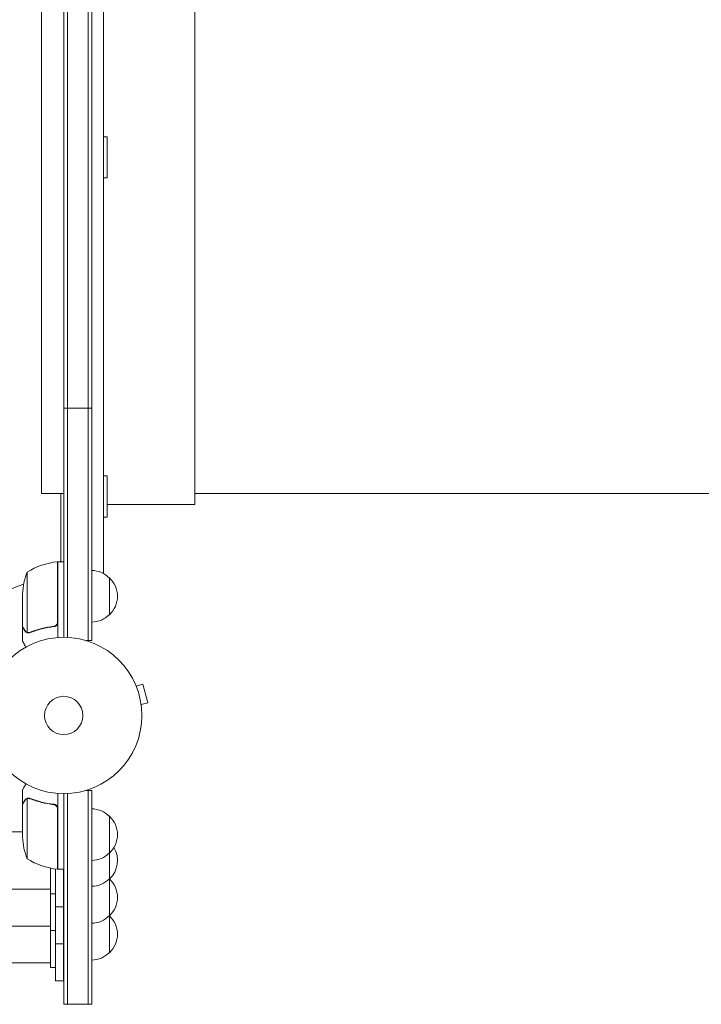
# Model space of a CAD drawing. Units: millimetres. Extents: x -4395 to 4485, y -2236 to 2246.
# Drawn here: x -2081 to -1618, y -732 to -65 of the extents above; entities that cross this region are included whole.
import ezdxf

# ---------------------------------------------------------------- set-up
doc = ezdxf.new("R2010")
doc.units = ezdxf.units.MM
doc.header["$LTSCALE"] = 20
doc.layers.add('2d', color=230, linetype='Continuous')

msp = doc.modelspace()

# ---------------------------------------------------------------- linework, layer by layer
at = {"layer": '2d', "lineweight": 0}
for p, q in [((-2034.38, 494.74), (-2034.38, -485.66)), ((-2031.88, 494.74), (-2031.88, -485.66)), ((-2050.88, -483.46), (-2050.88, 492.54)), ((-2048.38, -483.51), (-2048.38, 492.6)), ((-2023.89, 449.34), (-2023.89, -440.25)), ((-1961.89, 402.54), (-1961.89, -393.46)), ((-2065.89, -386.01), (-2065.89, 395.09)), ((-2023.88, -144.1), (-2023.88, -172.1)), ((-2021.38, -144.1), (-2023.88, -144.1)), ((-2021.38, -144.1), (-2021.38, -172.1)), ((-2021.38, -172.1), (-2023.88, -172.1)), ((-2050.88, -328.16), (-2031.88, -328.16)), ((-2023.88, -374.1), (-2023.88, -402.1)), ((-2021.38, -374.1), (-2023.88, -374.1)), ((-2021.38, -374.1), (-2021.38, -402.1)), ((-2050.88, -386.01), (-2065.89, -386.01)), ((-2052.89, -386.01), (-2052.89, -431.86)), ((-2052.88, -432.21), (-2052.88, -386.01)), ((-1490.6, -386.01), (-1961.89, -386.01)), ((-2023.89, -393.46), (-2023.88, -393.46)), ((-2021.38, -393.46), (-1961.89, -393.46)), ((-2021.38, -402.1), (-2023.88, -402.1)), ((-2055.08, -473.06), (-2055.08, -432.21)), ((-2055.08, -433.12), (-2054.88, -433.01)), ((-2054.88, -432.21), (-2050.88, -432.21)), ((-2054.88, -432.21), (-2054.88, -483.61)), ((-2053.49, -432.21), (-2052.89, -431.86)), ((-2075.63, -439.21), (-2075.63, -480.1)), ((-2019.88, -468.16), (-2019.88, -443.16)), ((-2078.88, -475.96), (-2078.88, -454.04)), ((-2078.88, -476.16), (-2078.77, -476.16)), ((-2078.88, -476.16), (-2078.88, -485.96)), ((-2074.66, -480.47), (-2074.66, -480.47)), ((-2058.68, -476.16), (-2057.18, -476.16)), ((-2031.88, -485.66), (-2035.77, -485.66)), ((-2002.32, -515.21), (-2002.34, -515.17)), ((-2002.34, -515.17), (-2002.34, -515.17)), ((-2001.76, -516.56), (-1997.12, -515.32)), ((-1993.75, -527.88), (-1997.12, -515.32)), ((-1998.39, -529.12), (-1993.75, -527.88)), ((-1998.2, -530.62), (-1998.21, -530.57)), ((-1998.2, -530.62), (-1998.2, -530.62)), ((-2078.88, -596.75), (-2078.88, -586.95)), ((-2035.77, -587.26), (-2031.88, -587.26)), ((-2034.38, -732.26), (-2034.38, -587.26)), ((-2031.88, -587.26), (-2031.88, -732.26)), ((-2075.63, -633.71), (-2075.63, -592.81)), ((-2074.67, -592.66), (-2074.67, -592.66)), ((-2054.88, -640.71), (-2054.88, -589.3)), ((-2050.88, -732.26), (-2050.88, -589.46)), ((-2048.38, -732.26), (-2048.38, -589.4)), ((-2078.88, -596.75), (-2078.77, -596.75)), ((-2078.88, -618.87), (-2078.88, -596.95)), ((-2058.68, -596.75), (-2057.18, -596.75)), ((-2055.08, -599.85), (-2055.08, -640.7)), ((-2055.08, -603.26), (-2054.88, -603.26)), ((-2019.88, -697.26), (-2019.88, -604.76)), ((-2787.97, -615.27), (-2078.88, -615.27)), ((-2059.93, -639.93), (-2059.93, -707.26)), ((-2056.43, -640.54), (-2056.43, -716.26)), ((-2054.88, -640.71), (-2050.88, -640.71)), ((-2050.93, -640.71), (-2050.93, -716.26)), ((-2806.93, -654.24), (-2059.93, -654.24)), ((-2059.93, -657.26), (-2056.43, -657.26)), ((-2056.43, -666.26), (-2050.93, -666.26)), ((-2806.93, -679.24), (-2059.93, -679.24)), ((-2059.93, -682.26), (-2056.43, -682.26)), ((-2056.43, -691.26), (-2050.93, -691.26)), ((-2806.93, -704.24), (-2059.93, -704.24)), ((-2059.93, -707.26), (-2056.43, -707.26)), ((-2056.43, -716.26), (-2050.93, -716.26)), ((-2050.88, -732.26), (-2031.88, -732.26)), ((-2048.38, -732.26), (-2034.38, -732.26))]:
    msp.add_line(p, q, dxfattribs=at)
for radius in [53, 13]:
    msp.add_circle((-2050.88, -536.46), radius, dxfattribs=at)
for centre, radius, start, end in [((-2049.62, -481.91), 50, 96.47279, 121.34969), ((-2054.91, -435.21), 3, 93.19122, 96.47279), ((-2028.98, -457.21), 50, 158.8998, 176.37569), ((-2032.07, -455.15), 17, 44.1865, 89.3587), ((-2050.88, -536.46), 93, 92.4651, 92.58843), ((-2031.4, -455.66), 17, 312.66793, 47.33207), ((-2050.88, -536.46), 93, 106.97409, 164.211), ((-2032.07, -456.16), 17, 270.6413, 315.8135), ((-2032.07, -616.75), 17, 44.1865, 89.3587), ((-2031.4, -617.26), 17, 312.66793, 47.33207), ((-2028.98, -615.71), 50, 183.62431, 201.1002), ((-2031.4, -634.76), 17, 312.66793, 30.9778), ((-2049.62, -591.01), 50, 238.65031, 263.52721), ((-2032.07, -617.76), 17, 270.6413, 315.8135), ((-2054.91, -637.71), 3, 263.52721, 266.80878), ((-2032.07, -635.26), 17, 270.6413, 315.8135), ((-2032.07, -659.25), 17, 44.1865, 44.89581), ((-2031.4, -659.76), 17, 312.66793, 47.33207), ((-2032.07, -660.26), 17, 270.6413, 315.8135), ((-2032.07, -684.25), 17, 44.1865, 44.89581), ((-2031.4, -684.76), 17, 312.66793, 47.33207), ((-2032.07, -685.26), 17, 270.6413, 315.8135)]:
    msp.add_arc(centre, radius, start, end, dxfattribs=at)
for points, knots in [([(-2054.88, -473.24), (-2054.88, -473.43), (-2054.9, -473.61), (-2054.96, -473.97), (-2055.01, -474.15), (-2055.15, -474.49), (-2055.23, -474.65), (-2055.42, -474.96), (-2055.53, -475.11), (-2055.77, -475.38), (-2055.91, -475.51), (-2056.19, -475.73), (-2056.35, -475.83), (-2056.67, -475.99), (-2056.84, -476.06), (-2057.19, -476.17), (-2057.37, -476.2), (-2057.55, -476.22)], [0, 0, 0, 0, 0.000547172, 0.000547172, 0.001094344, 0.001094344, 0.001641516, 0.001641516, 0.002188688, 0.002188688, 0.00273586, 0.00273586, 0.003283032, 0.003283032, 0.003830204, 0.003830204, 0.004377377, 0.004377377, 0.004377377, 0.004377377]), ([(-2078.88, -475.96), (-2078.77, -476.15), (-2078.57, -476.49), (-2078.03, -477.44), (-2077.68, -478.04), (-2077.27, -478.76)], [0, 0, 0, 0, 0.00517024, 0.00517024, 0.01034048, 0.01034048, 0.01034048, 0.01034048]), ([(-2077.27, -478.76), (-2077.18, -478.91), (-2077.09, -479.03), (-2076.9, -479.27), (-2076.8, -479.38), (-2076.48, -479.66), (-2076.25, -479.82), (-2076.01, -479.94)], [0, 0, 0, 0, 0.001089402, 0.001089402, 0.002178803, 0.002178803, 0.004357607, 0.004357607, 0.004357607, 0.004357607]), ([(-2075.91, -480.2), (-2076.05, -480.13), (-2076.17, -480.06), (-2076.36, -479.94), (-2076.45, -479.88), (-2076.55, -479.8), (-2076.6, -479.76), (-2076.62, -479.74), (-2076.63, -479.73), (-2076.64, -479.72), (-2076.64, -479.72), (-2076.9, -479.49), (-2077.1, -479.24), (-2077.26, -478.97)], [0, 0, 0, 0, 0.25, 0.25, 0.375, 0.4375, 0.46875, 0.484375, 0.492188, 0.492188, 0.5, 0.5, 1, 1, 1, 1]), ([(-2075.02, -480.45), (-2075.22, -480.42), (-2075.4, -480.38), (-2075.7, -480.29), (-2075.82, -480.24), (-2075.91, -480.2)], [0.000526185, 0.000526185, 0.000526185, 0.000526185, 0.001315456, 0.001315456, 0.002104727, 0.002104727, 0.002104727, 0.002104727]), ([(-2074.69, -480.26), (-2074.85, -480.25), (-2075.01, -480.24), (-2075.32, -480.19), (-2075.48, -480.15), (-2075.63, -480.1)], [0.001328787, 0.001328787, 0.001328787, 0.001328787, 0.001872455, 0.001872455, 0.002416124, 0.002416124, 0.002416124, 0.002416124]), ([(-2057.74, -476.04), (-2060.61, -476.37), (-2063.35, -476.89), (-2068.61, -478.24), (-2071.13, -479.07), (-2073.55, -480.04)], [0, 0, 0, 0, 0.00859307, 0.00859307, 0.01718614, 0.01718614, 0.01718614, 0.01718614]), ([(-2073.54, -480.25), (-2071.11, -479.27), (-2068.57, -478.43), (-2064.57, -477.41), (-2063.21, -477.11), (-2061.12, -476.72), (-2060.41, -476.6), (-2058.99, -476.4), (-2058.27, -476.3), (-2057.55, -476.22)], [0, 0, 0, 0, 0.00869705, 0.00869705, 0.01304558, 0.01304558, 0.01521984, 0.01521984, 0.01739411, 0.01739411, 0.01739411, 0.01739411]), ([(-2055.25, -474.06), (-2055.35, -474.33), (-2055.48, -474.58), (-2055.72, -474.92), (-2055.81, -475.03), (-2056, -475.23), (-2056.11, -475.33), (-2056.43, -475.59), (-2056.68, -475.73), (-2057.19, -475.94), (-2057.46, -476.01), (-2057.74, -476.04)], [0.001013661, 0.001013661, 0.001013661, 0.001013661, 0.001852653, 0.001852653, 0.002272148, 0.002272148, 0.002691644, 0.002691644, 0.003530636, 0.003530636, 0.004369628, 0.004369628, 0.004369628, 0.004369628]), ([(-2078.88, -485.96), (-2078.88, -485.96), (-2078.82, -486.07), (-2078.63, -486.39), (-2078.55, -486.53), (-2078.41, -486.77), (-2078.34, -486.9), (-2078.25, -487.05), (-2078.19, -487.15), (-2078.16, -487.2), (-2077.74, -487.93), (-2077.2, -488.86), (-2076.51, -490.06)], [0.5, 0.5, 0.5, 0.5, 0.625, 0.625, 0.6875, 0.6875, 0.71875, 0.734375, 0.734375, 0.75, 0.75, 0.9464969, 0.9464969, 0.9464969, 0.9464969]), ([(-2076.51, -582.85), (-2076.76, -583.28), (-2076.99, -583.69), (-2077.39, -584.37), (-2077.56, -584.67), (-2077.79, -585.07), (-2077.9, -585.26), (-2078, -585.43), (-2078.07, -585.55), (-2078.1, -585.6), (-2078.63, -586.52), (-2078.88, -586.95), (-2078.88, -586.95)], [0.0535022, 0.0535022, 0.0535022, 0.0535022, 0.125, 0.125, 0.1875, 0.1875, 0.21875, 0.234375, 0.234375, 0.25, 0.25, 0.5, 0.5, 0.5, 0.5]), ([(-2076.01, -592.97), (-2076.25, -593.09), (-2076.48, -593.25), (-2076.8, -593.54), (-2076.9, -593.64), (-2077.09, -593.88), (-2077.18, -594.01), (-2077.27, -594.16)], [0, 0, 0, 0, 0.00218234, 0.00218234, 0.003273511, 0.003273511, 0.004364681, 0.004364681, 0.004364681, 0.004364681]), ([(-2077.26, -593.94), (-2077.18, -593.81), (-2077.09, -593.67), (-2076.94, -593.49), (-2076.88, -593.43), (-2076.8, -593.34), (-2076.75, -593.29), (-2076.7, -593.24), (-2076.67, -593.22), (-2076.66, -593.21), (-2076.65, -593.2), (-2076.65, -593.2), (-2076.42, -593), (-2076.18, -592.84), (-2075.91, -592.72)], [0, 0, 0, 0, 0.25, 0.25, 0.375, 0.375, 0.4375, 0.46875, 0.484375, 0.492187, 0.492187, 0.5, 0.5, 1, 1, 1, 1]), ([(-2077.26, -593.94), (-2077.18, -593.81), (-2077.09, -593.67), (-2076.94, -593.49), (-2076.88, -593.43), (-2076.8, -593.34), (-2076.75, -593.29), (-2076.7, -593.24), (-2076.67, -593.22), (-2076.66, -593.21), (-2076.65, -593.2), (-2076.65, -593.2), (-2076.63, -593.18), (-2076.62, -593.17), (-2076.61, -593.16)], [0, 0, 0, 0, 0.25, 0.25, 0.375, 0.375, 0.4375, 0.46875, 0.484375, 0.4921875, 0.4921875, 0.5, 0.5, 0.5253358, 0.5253358, 0.5253358, 0.5253358]), ([(-2075.91, -592.72), (-2075.85, -592.69), (-2075.78, -592.66), (-2075.62, -592.6), (-2075.52, -592.57), (-2075.31, -592.51), (-2075.19, -592.49), (-2074.94, -592.45), (-2074.8, -592.44), (-2074.65, -592.44)], [0, 0, 0, 0, 0.00051115, 0.00051115, 0.001022301, 0.001022301, 0.001533451, 0.001533451, 0.002044601, 0.002044601, 0.002044601, 0.002044601]), ([(-2073.55, -592.87), (-2071.13, -593.84), (-2068.61, -594.68), (-2063.35, -596.02), (-2060.61, -596.54), (-2057.74, -596.87)], [0, 0, 0, 0, 0.00859307, 0.00859307, 0.01718614, 0.01718614, 0.01718614, 0.01718614]), ([(-2057.55, -596.69), (-2060.41, -596.37), (-2063.17, -595.86), (-2066.52, -595.01), (-2067.18, -594.83), (-2068.5, -594.44), (-2069.15, -594.24), (-2071.08, -593.61), (-2072.32, -593.15), (-2073.54, -592.66)], [0.00267622, 0.00267622, 0.00267622, 0.00267622, 0.01136401, 0.01136401, 0.01353595, 0.01353595, 0.0157079, 0.0157079, 0.0200518, 0.0200518, 0.0200518, 0.0200518]), ([(-2077.27, -594.16), (-2077.68, -594.87), (-2078.03, -595.48), (-2078.57, -596.42), (-2078.77, -596.76), (-2078.88, -596.95)], [0, 0, 0, 0, 0.00517024, 0.00517024, 0.01034048, 0.01034048, 0.01034048, 0.01034048]), ([(-2057.74, -596.87), (-2057.46, -596.9), (-2057.2, -596.97), (-2056.81, -597.13), (-2056.68, -597.19), (-2056.44, -597.33), (-2056.33, -597.41), (-2056, -597.67), (-2055.8, -597.88), (-2055.56, -598.22), (-2055.49, -598.34), (-2055.36, -598.59), (-2055.3, -598.72), (-2055.25, -598.85)], [0, 0, 0, 0, 0.000839577, 0.000839577, 0.001259366, 0.001259366, 0.001679155, 0.001679155, 0.002518732, 0.002518732, 0.002938521, 0.002938521, 0.00335831, 0.00335831, 0.00335831, 0.00335831]), ([(-2057.55, -596.69), (-2057.37, -596.71), (-2057.19, -596.74), (-2056.85, -596.85), (-2056.68, -596.92), (-2056.35, -597.08), (-2056.2, -597.18), (-2055.91, -597.4), (-2055.77, -597.53), (-2055.53, -597.8), (-2055.42, -597.94), (-2055.23, -598.25), (-2055.15, -598.42), (-2055.02, -598.76), (-2054.97, -598.94), (-2054.9, -599.3), (-2054.88, -599.48), (-2054.88, -599.67)], [0, 0, 0, 0, 0.000547232, 0.000547232, 0.001094464, 0.001094464, 0.001641696, 0.001641696, 0.002188928, 0.002188928, 0.002736159, 0.002736159, 0.003283391, 0.003283391, 0.003830623, 0.003830623, 0.004377855, 0.004377855, 0.004377855, 0.004377855]), ([(-2056.82, -597.13), (-2056.73, -597.17), (-2056.65, -597.21), (-2056.44, -597.33), (-2056.33, -597.41), (-2056, -597.67), (-2055.8, -597.88), (-2055.56, -598.22), (-2055.49, -598.34), (-2055.36, -598.59), (-2055.3, -598.72), (-2055.25, -598.85)], [0.000970326, 0.000970326, 0.000970326, 0.000970326, 0.001259366, 0.001259366, 0.001679155, 0.001679155, 0.002518732, 0.002518732, 0.002938521, 0.002938521, 0.00335831, 0.00335831, 0.00335831, 0.00335831])]:
    msp.add_open_spline(points, degree=3, knots=knots, dxfattribs=at)
for points in [[(-2055.25, -474.06), (-2055.14, -473.74), (-2055.08, -473.41), (-2055.08, -473.06)], [(-2075.63, -480.1), (-2075.76, -480.05), (-2075.89, -480), (-2076.01, -479.94)], [(-2075.02, -480.45), (-2074.91, -480.46), (-2074.79, -480.47), (-2074.66, -480.47)], [(-2074.69, -480.26), (-2074.69, -480.26), (-2074.68, -480.26), (-2074.67, -480.26)], [(-2073.55, -480.04), (-2073.92, -480.19), (-2074.29, -480.26), (-2074.67, -480.26)], [(-2074.67, -480.26), (-2074.67, -480.26), (-2074.67, -480.26), (-2074.67, -480.26)], [(-2074.59, -480.47), (-2074.61, -480.47), (-2074.64, -480.47), (-2074.66, -480.47)], [(-2073.54, -480.25), (-2073.88, -480.39), (-2074.23, -480.46), (-2074.59, -480.47)], [(-2076.01, -592.97), (-2075.89, -592.91), (-2075.76, -592.86), (-2075.63, -592.81)], [(-2075.63, -592.81), (-2075.32, -592.71), (-2075.01, -592.66), (-2074.69, -592.66)], [(-2074.69, -592.66), (-2074.69, -592.66), (-2074.68, -592.66), (-2074.67, -592.66)], [(-2074.67, -592.66), (-2074.67, -592.66), (-2074.67, -592.66), (-2074.67, -592.66)], [(-2074.67, -592.66), (-2074.48, -592.66), (-2074.3, -592.67), (-2074.12, -592.71)], [(-2074.67, -592.66), (-2074.6, -592.66), (-2074.54, -592.66), (-2074.47, -592.66)], [(-2074.65, -592.44), (-2074.63, -592.44), (-2074.61, -592.44), (-2074.59, -592.44)], [(-2074.59, -592.44), (-2074.23, -592.45), (-2073.88, -592.52), (-2073.54, -592.66)], [(-2074.12, -592.71), (-2073.92, -592.74), (-2073.73, -592.8), (-2073.55, -592.87)], [(-2055.25, -598.85), (-2055.14, -599.17), (-2055.08, -599.51), (-2055.08, -599.85)]]:
    msp.add_open_spline(points, degree=3, dxfattribs=at)
for points, weights in [([(-2078.88, -476.16), (-2078.88, -476.16), (-2078.33, -477.11), (-2077.26, -478.97)], [0.983775506511, 0.983775506511, 0.989183671007, 1]), ([(-2077.26, -593.94), (-2078.33, -595.81), (-2078.88, -596.75), (-2078.88, -596.75)], [1, 0.989183671007, 0.983775506511, 0.983775506511])]:
    msp.add_rational_spline(points, weights, degree=3, dxfattribs=at)

doc.saveas('drawing.dxf')
